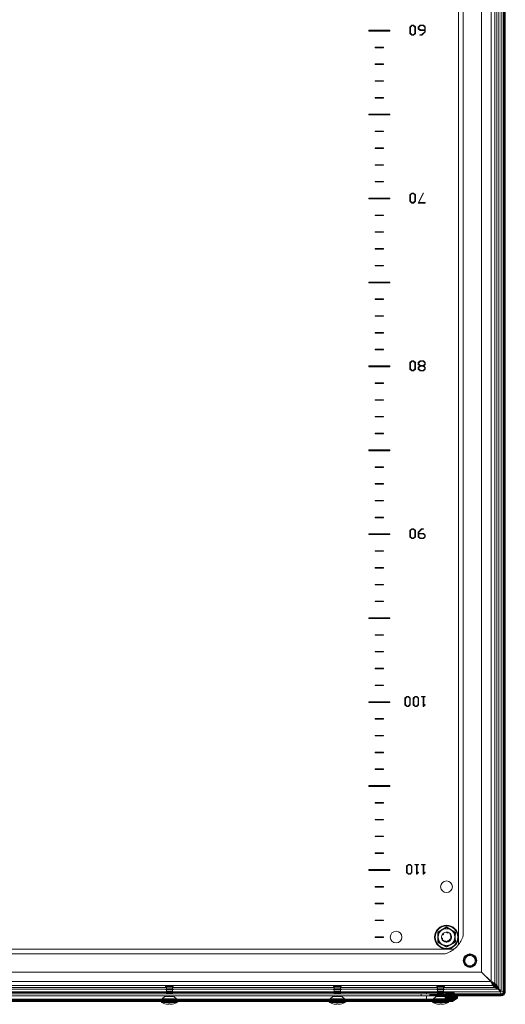
# Model space of a CAD drawing. Units: millimetres. Extents: x -3719 to 8310, y -2342 to 3251.
# Drawn here: x 3930 to 4220, y -92 to 495 of the extents above; entities that cross this region are included whole.
import ezdxf

# ---------------------------------------------------------------- set-up
doc = ezdxf.new("R2010")
doc.units = ezdxf.units.MM

msp = doc.modelspace()

# ---------------------------------------------------------------- hatches: boundary and pattern name
at = {"linetype": 'Continuous', "lineweight": 0}
h = msp.add_hatch(dxfattribs=at)
h.set_pattern_fill('ANSI31', color=4, scale=0.2, style=0)
edge = h.paths.add_edge_path(flags=0)
edge.add_arc((3621.99, 1110.84), 1.2, 90, 180, ccw=False)
edge.add_line((3621.99, 1112.04), (4217.19, 1112.04))
edge.add_arc((4217.19, 1110.84), 1.2, 0, 90, ccw=False)
edge.add_line((4218.39, 1110.84), (4218.39, -84.36))
edge.add_arc((4217.19, -84.36), 1.2, 270, 360, ccw=False)
edge.add_line((4217.19, -85.56), (4174.59, -85.56))
edge.add_line((4174.59, -85.56), (4174.59, -86.76))
edge.add_line((4174.59, -86.76), (4217.19, -86.76))
edge.add_arc((4217.19, -84.36), 2.4, 270, 360)
edge.add_line((4219.59, -84.36), (4219.59, 1110.84))
edge.add_arc((4217.19, 1110.84), 2.4, 0, 90)
edge.add_line((4217.19, 1113.24), (3621.99, 1113.24))
edge.add_arc((3621.99, 1110.84), 2.4, 90, 180)
edge.add_line((3619.59, 1110.84), (3619.59, -83.76))
edge.add_line((3619.59, -83.76), (3620.79, -83.76))
edge.add_line((3620.79, -83.76), (3620.79, 1110.84))
h = msp.add_hatch(dxfattribs=at)
h.set_pattern_fill('ANSI31', color=4, scale=0.2, style=0)
edge = h.paths.add_edge_path(flags=0)
edge.add_spline(control_points=[(4189.74, -86.76), (4189.58, -86.96), (4189.42, -87.16), (4189.25, -87.36), (4189.09, -87.56), (4188.92, -87.76), (4188.76, -87.96), (4188.54, -88.23), (4188.32, -88.5), (4188.09, -88.76)], knot_values=[0, 0, 0, 0, 0.000776, 0.000776, 0.000776, 0.001553, 0.001553, 0.001553, 0.002593, 0.002593, 0.002593, 0.002593], weights=[1, 1, 1, 1, 1, 1, 1, 1, 1, 1], degree=3, periodic=0)
edge.add_line((4188.09, -88.76), (3651.09, -88.76))
edge.add_spline(control_points=[(3651.09, -88.76), (3650.93, -88.56), (3650.77, -88.36), (3650.6, -88.17), (3650.44, -87.97), (3650.27, -87.77), (3650.11, -87.57), (3649.89, -87.3), (3649.67, -87.03), (3649.44, -86.76)], knot_values=[0, 0, 0, 0, 0.000776, 0.000776, 0.000776, 0.001553, 0.001553, 0.001553, 0.002593, 0.002593, 0.002593, 0.002593], weights=[1, 1, 1, 1, 1, 1, 1, 1, 1, 1], degree=3, periodic=0)
edge.add_line((3649.44, -86.76), (3648.09, -86.76))
edge.add_line((3648.09, -86.76), (3648.09, -88.16))
edge.add_spline(control_points=[(3648.09, -88.16), (3648.49, -88.43), (3648.89, -88.69), (3649.28, -88.95), (3649.58, -89.16), (3649.89, -89.36), (3650.19, -89.56), (3650.49, -89.76), (3650.79, -89.96), (3651.09, -90.16)], knot_values=[0, 0, 0, 0, 0.001425, 0.001425, 0.001425, 0.002515, 0.002515, 0.002515, 0.003606, 0.003606, 0.003606, 0.003606], weights=[1, 1, 1, 1, 1, 1, 1, 1, 1, 1], degree=3, periodic=0)
edge.add_line((3651.09, -90.16), (4188.09, -90.16))
edge.add_spline(control_points=[(4188.09, -90.16), (4188.49, -89.9), (4188.89, -89.64), (4189.28, -89.37), (4189.58, -89.17), (4189.89, -88.97), (4190.19, -88.77), (4190.49, -88.57), (4190.79, -88.37), (4191.09, -88.16)], knot_values=[0, 0, 0, 0, 0.001425, 0.001425, 0.001425, 0.002515, 0.002515, 0.002515, 0.003606, 0.003606, 0.003606, 0.003606], weights=[1, 1, 1, 1, 1, 1, 1, 1, 1, 1], degree=3, periodic=0)
edge.add_line((4191.09, -88.16), (4191.09, -86.76))
edge.add_line((4191.09, -86.76), (4189.74, -86.76))
h = msp.add_hatch(dxfattribs=at)
h.set_pattern_fill('ANSI31', color=4, scale=0.2, style=0)
edge = h.paths.add_edge_path(flags=0)
edge.add_arc((4186.74, -88.26), 4, 60, 120)
edge.add_arc((4185.74, -86.53), 2, 120, 180)
edge.add_line((4183.74, -86.53), (4183.74, -88.76))
edge.add_line((4183.74, -88.76), (4189.74, -88.76))
edge.add_line((4189.74, -88.76), (4189.74, -86.53))
edge.add_arc((4187.74, -86.53), 2, 0, 60)

# ---------------------------------------------------------------- linework, layer by layer
at = {"color": 7, "linetype": 'Continuous', "lineweight": 15}
for p, q in [((4215.69, 1108.95), (4215.69, -82.48)), ((4217.19, -83.98), (4217.19, 1110.45)), ((4218.39, 1110.84), (4218.39, -84.36)), ((4219.59, 1110.84), (4219.59, -84.36)), ((4211.11, 1104.68), (4211.11, -78.21)), ((4213.38, -79.31), (4213.38, 1105.78)), ((4214.63, -80.57), (4214.63, 1107.04)), ((4205.49, 1099.06), (4205.49, -72.59)), ((4191.79, 1082.56), (4191.79, -56.09)), ((4194.59, -49.98), (4194.59, 1076.45)), ((4150.84, 488.49), (4138.34, 488.49)), ((4138.34, 488.49), (4138.34, 487.99)), ((4138.34, 487.99), (4150.84, 487.99)), ((4150.84, 487.99), (4150.84, 488.49)), ((4163.89, 491.43), (4162.83, 490.39)), ((4162.83, 490.39), (4162.83, 486.57)), ((4163.18, 490.35), (4164.05, 491.22)), ((4163.18, 486.65), (4163.18, 490.35)), ((4165, 491.43), (4163.89, 491.43)), ((4164.05, 491.22), (4164.84, 491.22)), ((4164.84, 491.22), (4165.69, 490.37)), ((4166.04, 490.41), (4165, 491.43)), ((4165.69, 490.37), (4165.69, 486.63)), ((4166.04, 486.54), (4166.04, 490.41)), ((4168.85, 491.43), (4167.79, 490.39)), ((4167.79, 490.39), (4167.79, 489.39)), ((4167.79, 489.39), (4168.85, 488.34)), ((4168.14, 490.35), (4169.02, 491.22)), ((4168.14, 489.51), (4168.14, 490.35)), ((4169.02, 488.64), (4168.14, 489.51)), ((4170.92, 491.43), (4168.85, 491.43)), ((4168.85, 488.34), (4171.6, 488.34)), ((4169.02, 491.22), (4170.76, 491.22)), ((4171.6, 488.64), (4169.02, 488.64)), ((4171.6, 487.57), (4169.8, 485.79)), ((4169.96, 485.52), (4171.95, 487.48)), ((4170.76, 491.22), (4171.6, 490.37)), ((4171.95, 490.41), (4170.92, 491.43)), ((4171.6, 490.37), (4171.6, 488.64)), ((4171.6, 488.34), (4171.6, 487.57)), ((4171.95, 487.48), (4171.95, 490.41)), ((4162.83, 486.57), (4163.89, 485.52)), ((4164.05, 485.78), (4163.18, 486.65)), ((4163.89, 485.52), (4165, 485.52)), ((4164.84, 485.78), (4164.05, 485.78)), ((4165.69, 486.63), (4164.84, 485.78)), ((4165, 485.52), (4166.04, 486.54)), ((4168.81, 485.79), (4168.81, 485.52)), ((4169.8, 485.79), (4168.81, 485.79)), ((4168.81, 485.52), (4169.96, 485.52)), ((4142.09, 478.39), (4142.09, 478.09)), ((4147.09, 478.39), (4142.09, 478.39)), ((4142.09, 478.09), (4147.09, 478.09)), ((4147.09, 478.09), (4147.09, 478.39)), ((4142.09, 468.39), (4142.09, 468.09)), ((4147.09, 468.39), (4142.09, 468.39)), ((4142.09, 468.09), (4147.09, 468.09)), ((4147.09, 468.09), (4147.09, 468.39)), ((4142.09, 458.39), (4142.09, 458.09)), ((4147.09, 458.39), (4142.09, 458.39)), ((4142.09, 458.09), (4147.09, 458.09)), ((4147.09, 458.09), (4147.09, 458.39)), ((4142.09, 448.39), (4142.09, 448.09)), ((4147.09, 448.39), (4142.09, 448.39)), ((4142.09, 448.09), (4147.09, 448.09)), ((4147.09, 448.09), (4147.09, 448.39)), ((4150.84, 438.49), (4138.34, 438.49)), ((4138.34, 438.49), (4138.34, 437.99)), ((4138.34, 437.99), (4150.84, 437.99)), ((4150.84, 437.99), (4150.84, 438.49)), ((4142.09, 428.39), (4142.09, 428.09)), ((4147.09, 428.39), (4142.09, 428.39)), ((4147.09, 428.09), (4147.09, 428.39)), ((4142.09, 428.09), (4147.09, 428.09)), ((4142.09, 418.39), (4142.09, 418.09)), ((4147.09, 418.39), (4142.09, 418.39)), ((4142.09, 418.09), (4147.09, 418.09)), ((4147.09, 418.09), (4147.09, 418.39)), ((4142.09, 408.39), (4142.09, 408.09)), ((4147.09, 408.39), (4142.09, 408.39)), ((4142.09, 408.09), (4147.09, 408.09)), ((4147.09, 408.09), (4147.09, 408.39)), ((4142.09, 398.39), (4142.09, 398.09)), ((4147.09, 398.39), (4142.09, 398.39)), ((4142.09, 398.09), (4147.09, 398.09)), ((4147.09, 398.09), (4147.09, 398.39)), ((4150.84, 388.49), (4138.34, 388.49)), ((4138.34, 388.49), (4138.34, 387.99)), ((4138.34, 387.99), (4150.84, 387.99)), ((4150.84, 387.99), (4150.84, 388.49)), ((4163.89, 391.46), (4162.83, 390.42)), ((4162.83, 390.42), (4162.83, 386.6)), ((4163.18, 390.38), (4164.05, 391.25)), ((4163.18, 386.68), (4163.18, 390.38)), ((4165, 391.46), (4163.89, 391.46)), ((4164.05, 391.25), (4164.84, 391.25)), ((4164.84, 391.25), (4165.69, 390.4)), ((4166.04, 390.44), (4165, 391.46)), ((4165.69, 390.4), (4165.69, 386.66)), ((4166.04, 386.57), (4166.04, 390.44)), ((4170.73, 391.46), (4167.75, 385.55)), ((4168.18, 385.82), (4170.99, 391.36)), ((4170.99, 391.36), (4170.73, 391.46)), ((4162.83, 386.6), (4163.89, 385.55)), ((4164.05, 385.81), (4163.18, 386.68)), ((4163.89, 385.55), (4165, 385.55)), ((4164.84, 385.81), (4164.05, 385.81)), ((4165.69, 386.66), (4164.84, 385.81)), ((4165, 385.55), (4166.04, 386.57)), ((4167.75, 385.55), (4171.89, 385.55)), ((4171.89, 385.82), (4168.18, 385.82)), ((4171.89, 385.55), (4171.89, 385.82)), ((4142.09, 378.39), (4142.09, 378.09)), ((4147.09, 378.39), (4142.09, 378.39)), ((4142.09, 378.09), (4147.09, 378.09)), ((4147.09, 378.09), (4147.09, 378.39)), ((4147.09, 368.39), (4142.09, 368.39)), ((4142.09, 368.39), (4142.09, 368.09)), ((4142.09, 368.09), (4147.09, 368.09)), ((4147.09, 368.09), (4147.09, 368.39)), ((4142.09, 358.39), (4142.09, 358.09)), ((4147.09, 358.39), (4142.09, 358.39)), ((4142.09, 358.09), (4147.09, 358.09)), ((4147.09, 358.09), (4147.09, 358.39)), ((4142.09, 348.39), (4142.09, 348.09)), ((4147.09, 348.39), (4142.09, 348.39)), ((4142.09, 348.09), (4147.09, 348.09)), ((4147.09, 348.09), (4147.09, 348.39)), ((4138.34, 338.49), (4138.34, 337.99)), ((4150.84, 338.49), (4138.34, 338.49)), ((4138.34, 337.99), (4150.84, 337.99)), ((4150.84, 337.99), (4150.84, 338.49)), ((4147.09, 328.39), (4142.09, 328.39)), ((4142.09, 328.39), (4142.09, 328.09)), ((4142.09, 328.09), (4147.09, 328.09)), ((4147.09, 328.09), (4147.09, 328.39)), ((4142.09, 318.39), (4142.09, 318.09)), ((4147.09, 318.39), (4142.09, 318.39)), ((4142.09, 318.09), (4147.09, 318.09)), ((4147.09, 318.09), (4147.09, 318.39)), ((4142.09, 308.39), (4142.09, 308.09)), ((4147.09, 308.39), (4142.09, 308.39)), ((4142.09, 308.09), (4147.09, 308.09)), ((4147.09, 308.09), (4147.09, 308.39)), ((4142.09, 298.39), (4142.09, 298.09)), ((4147.09, 298.39), (4142.09, 298.39)), ((4142.09, 298.09), (4147.09, 298.09)), ((4147.09, 298.09), (4147.09, 298.39)), ((4138.34, 288.49), (4138.34, 287.99)), ((4150.84, 288.49), (4138.34, 288.49)), ((4138.34, 287.99), (4150.84, 287.99)), ((4150.84, 287.99), (4150.84, 288.49)), ((4163.89, 291.49), (4162.83, 290.45)), ((4162.83, 290.45), (4162.83, 286.62)), ((4163.18, 290.41), (4164.05, 291.28)), ((4163.18, 286.71), (4163.18, 290.41)), ((4165, 291.49), (4163.89, 291.49)), ((4164.05, 291.28), (4164.84, 291.28)), ((4164.84, 291.28), (4165.69, 290.43)), ((4166.04, 290.47), (4165, 291.49)), ((4165.69, 290.43), (4165.69, 286.69)), ((4166.04, 286.6), (4166.04, 290.47)), ((4168.85, 291.49), (4167.79, 290.45)), ((4167.79, 290.45), (4167.79, 289.44)), ((4167.79, 289.44), (4168.72, 288.53)), ((4168.72, 288.53), (4167.79, 287.63)), ((4167.79, 287.63), (4167.79, 286.62)), ((4168.14, 290.41), (4169.02, 291.28)), ((4168.14, 289.56), (4168.14, 290.41)), ((4169.02, 288.7), (4168.14, 289.56)), ((4168.14, 287.55), (4169.02, 288.42)), ((4168.14, 286.71), (4168.14, 287.55)), ((4170.92, 291.49), (4168.85, 291.49)), ((4169.02, 291.28), (4170.76, 291.28)), ((4170.76, 288.7), (4169.02, 288.7)), ((4169.02, 288.42), (4170.76, 288.42)), ((4170.76, 291.28), (4171.6, 290.43)), ((4171.6, 289.54), (4170.76, 288.7)), ((4170.76, 288.42), (4171.6, 287.57)), ((4171.95, 290.47), (4170.92, 291.49)), ((4171.03, 288.53), (4171.95, 289.42)), ((4171.95, 287.65), (4171.03, 288.53)), ((4171.6, 290.43), (4171.6, 289.54)), ((4171.6, 287.57), (4171.6, 286.69)), ((4171.95, 289.42), (4171.95, 290.47)), ((4171.95, 286.6), (4171.95, 287.65)), ((4162.83, 286.62), (4163.89, 285.58)), ((4164.05, 285.84), (4163.18, 286.71)), ((4163.89, 285.58), (4165, 285.58)), ((4164.84, 285.84), (4164.05, 285.84)), ((4165.69, 286.69), (4164.84, 285.84)), ((4165, 285.58), (4166.04, 286.6)), ((4167.79, 286.62), (4168.85, 285.58)), ((4169.02, 285.84), (4168.14, 286.71)), ((4168.85, 285.58), (4170.92, 285.58)), ((4170.76, 285.84), (4169.02, 285.84)), ((4171.6, 286.69), (4170.76, 285.84)), ((4170.92, 285.58), (4171.95, 286.6)), ((4147.09, 278.39), (4142.09, 278.39)), ((4142.09, 278.39), (4142.09, 278.09)), ((4142.09, 278.09), (4147.09, 278.09)), ((4147.09, 278.09), (4147.09, 278.39)), ((4147.09, 268.39), (4142.09, 268.39)), ((4142.09, 268.39), (4142.09, 268.09)), ((4142.09, 268.09), (4147.09, 268.09)), ((4147.09, 268.09), (4147.09, 268.39)), ((4142.09, 258.39), (4142.09, 258.09)), ((4147.09, 258.39), (4142.09, 258.39)), ((4142.09, 258.09), (4147.09, 258.09)), ((4147.09, 258.09), (4147.09, 258.39)), ((4142.09, 248.39), (4142.09, 248.09)), ((4147.09, 248.39), (4142.09, 248.39)), ((4142.09, 248.09), (4147.09, 248.09)), ((4147.09, 248.09), (4147.09, 248.39)), ((4138.34, 238.49), (4138.34, 237.99)), ((4150.84, 238.49), (4138.34, 238.49)), ((4138.34, 237.99), (4150.84, 237.99)), ((4150.84, 237.99), (4150.84, 238.49)), ((4147.09, 228.39), (4142.09, 228.39)), ((4142.09, 228.39), (4142.09, 228.09)), ((4142.09, 228.09), (4147.09, 228.09)), ((4147.09, 228.09), (4147.09, 228.39)), ((4147.09, 218.39), (4142.09, 218.39)), ((4142.09, 218.39), (4142.09, 218.09)), ((4142.09, 218.09), (4147.09, 218.09)), ((4147.09, 218.09), (4147.09, 218.39)), ((4142.09, 208.39), (4142.09, 208.09)), ((4147.09, 208.39), (4142.09, 208.39)), ((4142.09, 208.09), (4147.09, 208.09)), ((4147.09, 208.09), (4147.09, 208.39)), ((4142.09, 198.39), (4142.09, 198.09)), ((4147.09, 198.39), (4142.09, 198.39)), ((4142.09, 198.09), (4147.09, 198.09)), ((4147.09, 198.09), (4147.09, 198.39)), ((4138.34, 188.49), (4138.34, 187.99)), ((4150.84, 188.49), (4138.34, 188.49)), ((4138.34, 187.99), (4150.84, 187.99)), ((4150.84, 187.99), (4150.84, 188.49)), ((4163.89, 191.52), (4162.83, 190.48)), ((4162.83, 190.48), (4162.83, 186.65)), ((4163.18, 190.44), (4164.05, 191.3)), ((4163.18, 186.74), (4163.18, 190.44)), ((4165, 191.52), (4163.89, 191.52)), ((4164.05, 191.3), (4164.84, 191.3)), ((4164.84, 191.3), (4165.69, 190.46)), ((4166.04, 190.5), (4165, 191.52)), ((4165.69, 190.46), (4165.69, 186.71)), ((4166.04, 186.63), (4166.04, 190.5)), ((4169.8, 191.52), (4167.79, 189.54)), ((4167.79, 189.54), (4167.79, 186.65)), ((4168.14, 189.45), (4169.96, 191.25)), ((4168.14, 188.7), (4168.14, 189.45)), ((4170.92, 188.7), (4168.14, 188.7)), ((4168.14, 188.45), (4170.76, 188.45)), ((4168.14, 186.74), (4168.14, 188.45)), ((4170.94, 191.52), (4169.8, 191.52)), ((4169.96, 191.25), (4170.94, 191.25)), ((4170.76, 188.45), (4171.6, 187.6)), ((4171.95, 187.68), (4170.92, 188.7)), ((4170.94, 191.25), (4170.94, 191.52)), ((4162.83, 186.65), (4163.89, 185.6)), ((4164.05, 185.87), (4163.18, 186.74)), ((4163.89, 185.6), (4165, 185.6)), ((4164.84, 185.87), (4164.05, 185.87)), ((4165.69, 186.71), (4164.84, 185.87)), ((4165, 185.6), (4166.04, 186.63)), ((4167.79, 186.65), (4168.85, 185.6)), ((4169.02, 185.87), (4168.14, 186.74)), ((4168.85, 185.6), (4170.92, 185.6)), ((4170.76, 185.87), (4169.02, 185.87)), ((4171.6, 186.71), (4170.76, 185.87)), ((4170.92, 185.6), (4171.95, 186.63)), ((4171.6, 187.6), (4171.6, 186.71)), ((4171.95, 186.63), (4171.95, 187.68)), ((4147.09, 178.39), (4142.09, 178.39)), ((4142.09, 178.39), (4142.09, 178.09)), ((4142.09, 178.09), (4147.09, 178.09)), ((4147.09, 178.09), (4147.09, 178.39)), ((4147.09, 168.39), (4142.09, 168.39)), ((4142.09, 168.39), (4142.09, 168.09)), ((4142.09, 168.09), (4147.09, 168.09)), ((4147.09, 168.09), (4147.09, 168.39)), ((4142.09, 158.39), (4142.09, 158.09)), ((4147.09, 158.39), (4142.09, 158.39)), ((4147.09, 158.09), (4147.09, 158.39)), ((4142.09, 158.09), (4147.09, 158.09)), ((4142.09, 148.39), (4142.09, 148.09)), ((4147.09, 148.39), (4142.09, 148.39)), ((4142.09, 148.09), (4147.09, 148.09)), ((4147.09, 148.09), (4147.09, 148.39)), ((4138.34, 138.49), (4138.34, 137.99)), ((4150.84, 138.49), (4138.34, 138.49)), ((4138.34, 137.99), (4150.84, 137.99)), ((4150.84, 137.99), (4150.84, 138.49)), ((4142.09, 128.39), (4142.09, 128.09)), ((4147.09, 128.39), (4142.09, 128.39)), ((4142.09, 128.09), (4147.09, 128.09)), ((4147.09, 128.09), (4147.09, 128.39)), ((4142.09, 118.39), (4142.09, 118.09)), ((4147.09, 118.39), (4142.09, 118.39)), ((4142.09, 118.09), (4147.09, 118.09)), ((4147.09, 118.09), (4147.09, 118.39)), ((4142.09, 108.39), (4142.09, 108.09)), ((4147.09, 108.39), (4142.09, 108.39)), ((4142.09, 108.09), (4147.09, 108.09)), ((4147.09, 108.09), (4147.09, 108.39)), ((4142.09, 98.39), (4142.09, 98.09)), ((4147.09, 98.39), (4142.09, 98.39)), ((4142.09, 98.09), (4147.09, 98.09)), ((4147.09, 98.09), (4147.09, 98.39)), ((4150.84, 88.49), (4138.34, 88.49)), ((4138.34, 88.49), (4138.34, 87.99)), ((4138.34, 87.99), (4150.84, 87.99)), ((4150.84, 87.99), (4150.84, 88.49)), ((4160.89, 91.55), (4159.83, 90.51)), ((4159.83, 90.51), (4159.83, 86.68)), ((4160.19, 90.46), (4161.05, 91.33)), ((4160.19, 86.77), (4160.19, 90.46)), ((4162.01, 91.55), (4160.89, 91.55)), ((4161.05, 91.33), (4161.85, 91.33)), ((4161.85, 91.33), (4162.69, 90.49)), ((4163.04, 90.53), (4162.01, 91.55)), ((4162.69, 90.49), (4162.69, 86.74)), ((4163.04, 86.66), (4163.04, 90.53)), ((4165.84, 91.55), (4164.78, 90.51)), ((4164.78, 90.51), (4164.78, 86.68)), ((4165.13, 90.46), (4166, 91.33)), ((4165.13, 86.77), (4165.13, 90.46)), ((4166.95, 91.55), (4165.84, 91.55)), ((4166, 91.33), (4166.79, 91.33)), ((4166.79, 91.33), (4167.63, 90.49)), ((4167.99, 90.53), (4166.95, 91.55)), ((4167.63, 90.49), (4167.63, 86.74)), ((4167.99, 86.66), (4167.99, 90.53)), ((4169.76, 91.55), (4169.76, 91.28)), ((4171.89, 91.55), (4169.76, 91.55)), ((4169.76, 91.28), (4170.65, 91.28)), ((4170.65, 91.28), (4170.65, 85.63)), ((4171, 85.99), (4171, 91.28)), ((4171, 91.28), (4171.89, 91.28)), ((4171.89, 91.28), (4171.89, 91.55)), ((4159.83, 86.68), (4160.9, 85.63)), ((4161.06, 85.89), (4160.19, 86.77)), ((4160.9, 85.63), (4162.01, 85.63)), ((4161.85, 85.89), (4161.06, 85.89)), ((4162.69, 86.74), (4161.85, 85.89)), ((4162.01, 85.63), (4163.04, 86.66)), ((4164.78, 86.68), (4165.84, 85.63)), ((4166, 85.89), (4165.13, 86.77)), ((4165.84, 85.63), (4166.95, 85.63)), ((4166.79, 85.89), (4166, 85.89)), ((4167.63, 86.74), (4166.79, 85.89)), ((4166.95, 85.63), (4167.99, 86.66)), ((4170.65, 85.63), (4170.92, 85.63)), ((4170.92, 85.63), (4171.94, 86.66)), ((4171.74, 86.83), (4171, 85.99)), ((4171.94, 86.66), (4171.74, 86.83)), ((4142.09, 78.39), (4142.09, 78.09)), ((4147.09, 78.39), (4142.09, 78.39)), ((4142.09, 78.09), (4147.09, 78.09)), ((4147.09, 78.09), (4147.09, 78.39)), ((4147.09, 68.39), (4142.09, 68.39)), ((4142.09, 68.39), (4142.09, 68.09)), ((4142.09, 68.09), (4147.09, 68.09)), ((4147.09, 68.09), (4147.09, 68.39)), ((4142.09, 58.39), (4142.09, 58.09)), ((4147.09, 58.39), (4142.09, 58.39)), ((4142.09, 58.09), (4147.09, 58.09)), ((4147.09, 58.09), (4147.09, 58.39)), ((4142.09, 48.39), (4142.09, 48.09)), ((4147.09, 48.39), (4142.09, 48.39)), ((4142.09, 48.09), (4147.09, 48.09)), ((4147.09, 48.09), (4147.09, 48.39)), ((4150.84, 38.49), (4138.34, 38.49)), ((4138.34, 38.49), (4138.34, 37.99)), ((4138.34, 37.99), (4150.84, 37.99)), ((4150.84, 37.99), (4150.84, 38.49)), ((4147.09, 28.39), (4142.09, 28.39)), ((4142.09, 28.39), (4142.09, 28.09)), ((4142.09, 28.09), (4147.09, 28.09)), ((4147.09, 28.09), (4147.09, 28.39)), ((4142.09, 18.39), (4142.09, 18.09)), ((4147.09, 18.39), (4142.09, 18.39)), ((4142.09, 18.09), (4147.09, 18.09)), ((4147.09, 18.09), (4147.09, 18.39)), ((4142.09, 8.39), (4142.09, 8.09)), ((4147.09, 8.39), (4142.09, 8.39)), ((4142.09, 8.09), (4147.09, 8.09)), ((4147.09, 8.09), (4147.09, 8.39)), ((4142.09, -1.61), (4142.09, -1.91)), ((4147.09, -1.61), (4142.09, -1.61)), ((4142.09, -1.91), (4147.09, -1.91)), ((4147.09, -1.91), (4147.09, -1.61)), ((4138.34, -11.51), (4138.34, -12.01)), ((4150.84, -11.51), (4138.34, -11.51)), ((4150.84, -12.01), (4150.84, -11.51)), ((4161.87, -8.42), (4160.81, -9.47)), ((4160.81, -9.47), (4160.81, -13.29)), ((4161.16, -9.51), (4162.03, -8.64)), ((4161.16, -13.2), (4161.16, -9.51)), ((4162.98, -8.42), (4161.87, -8.42)), ((4162.03, -8.64), (4162.82, -8.64)), ((4162.82, -8.64), (4163.66, -9.48)), ((4164.02, -9.44), (4162.98, -8.42)), ((4163.66, -9.48), (4163.66, -13.23)), ((4164.02, -13.31), (4164.02, -9.44)), ((4167.92, -8.42), (4165.79, -8.42)), ((4165.79, -8.42), (4165.79, -8.7)), ((4165.79, -8.7), (4166.68, -8.7)), ((4166.68, -8.7), (4166.68, -14.34)), ((4167.03, -8.7), (4167.92, -8.7)), ((4167.03, -13.98), (4167.03, -8.7)), ((4167.92, -8.7), (4167.92, -8.42)), ((4171.89, -8.42), (4169.76, -8.42)), ((4169.76, -8.42), (4169.76, -8.7)), ((4169.76, -8.7), (4170.65, -8.7)), ((4170.65, -8.7), (4170.65, -14.34)), ((4171, -8.7), (4171.89, -8.7)), ((4171, -13.98), (4171, -8.7)), ((4171.89, -8.7), (4171.89, -8.42)), ((4138.34, -12.01), (4150.84, -12.01)), ((4160.81, -13.29), (4161.87, -14.34)), ((4162.03, -14.08), (4161.16, -13.2)), ((4161.87, -14.34), (4162.98, -14.34)), ((4162.82, -14.08), (4162.03, -14.08)), ((4163.66, -13.23), (4162.82, -14.08)), ((4162.98, -14.34), (4164.02, -13.31)), ((4166.68, -14.34), (4166.95, -14.34)), ((4166.95, -14.34), (4167.97, -13.31)), ((4167.77, -13.14), (4167.03, -13.98)), ((4167.97, -13.31), (4167.77, -13.14)), ((4170.65, -14.34), (4170.92, -14.34)), ((4170.92, -14.34), (4171.94, -13.31)), ((4171.74, -13.14), (4171, -13.98)), ((4171.94, -13.31), (4171.74, -13.14)), ((4147.09, -21.61), (4142.09, -21.61)), ((4142.09, -21.61), (4142.09, -21.91)), ((4142.09, -21.91), (4147.09, -21.91)), ((4147.09, -21.91), (4147.09, -21.61)), ((4147.09, -31.61), (4142.09, -31.61)), ((4142.09, -31.61), (4142.09, -31.91)), ((4142.09, -31.91), (4147.09, -31.91)), ((4147.09, -31.91), (4147.09, -31.61)), ((4142.09, -41.61), (4142.09, -41.91)), ((4147.09, -41.61), (4142.09, -41.61)), ((4142.09, -41.91), (4147.09, -41.91)), ((4147.09, -41.91), (4147.09, -41.61)), ((4142.09, -51.61), (4142.09, -51.91)), ((4147.09, -51.61), (4142.09, -51.61)), ((4142.09, -51.91), (4147.09, -51.91)), ((4147.09, -51.91), (4147.09, -51.61)), ((4179.36, -51.76), (4179.34, -48.73)), ((4179.34, -54.8), (4179.36, -51.76)), ((4179.59, -48.88), (4179.59, -51.76)), ((4179.59, -51.76), (4179.59, -54.65)), ((4181.7, -52.27), (4181.6, -51.56)), ((4181.65, -52.36), (4181.66, -52.38)), ((4182.08, -52.45), (4182.15, -52.49)), ((4182.58, -49.54), (4182.6, -49.53)), ((4182.66, -49.47), (4182.67, -49.47)), ((4185.5, -48.9), (4185.52, -48.91)), ((4186.72, -49.64), (4186.56, -49.79)), ((4186.56, -49.79), (4186.99, -50.51)), ((4187.21, -50.29), (4186.72, -49.64)), ((4186.99, -50.51), (4186.99, -50.51)), ((4187.15, -50.19), (4187.02, -50.04)), ((4187.55, -51.22), (4187.54, -51.19)), ((4189.59, -48.88), (4189.59, -51.76)), ((4189.59, -51.76), (4189.59, -54.65)), ((4189.85, -48.73), (4189.83, -51.76)), ((4189.83, -51.76), (4189.85, -54.8)), ((4183.62, -54.6), (4183.65, -54.61)), ((4185.14, -54.66), (4184.71, -54.76)), ((4185.78, -53.89), (4185.7, -53.91)), ((4185.8, -53.89), (4185.78, -53.89)), ((4186.55, -54.03), (4186.57, -54.02)), ((4187.3, -52.98), (4187.24, -53.18)), ((4188.92, -58.96), (3650.27, -58.96)), ((3656.38, -61.76), (4182.81, -61.76)), ((4198.23, -61.78), (4198.59, -61.76)), ((4205.42, -72.66), (3633.77, -72.66)), ((4205.42, -72.66), (4211.04, -78.28)), ((4211.11, -78.21), (4205.49, -72.59)), ((3627.05, -80.55), (4212.14, -80.55)), ((4211.04, -78.28), (3628.15, -78.28)), ((4017.37, -81.21), (4017.28, -81.36)), ((4017.28, -81.36), (4017.8, -81.66)), ((4021.91, -81.36), (4017.28, -81.36)), ((4017.44, -81.17), (4017.37, -81.21)), ((4021.82, -81.21), (4017.37, -81.21)), ((4021.75, -81.17), (4017.44, -81.17)), ((4017.8, -81.66), (4017.8, -82.56)), ((4021.38, -81.66), (4017.8, -81.66)), ((4021.38, -81.66), (4021.91, -81.36)), ((4021.38, -82.56), (4021.38, -81.66)), ((4021.82, -81.21), (4021.75, -81.17)), ((4021.91, -81.36), (4021.82, -81.21)), ((4117.37, -81.21), (4117.28, -81.36)), ((4117.28, -81.36), (4117.8, -81.66)), ((4121.91, -81.36), (4117.28, -81.36)), ((4117.44, -81.17), (4117.37, -81.21)), ((4121.82, -81.21), (4117.37, -81.21)), ((4121.75, -81.17), (4117.44, -81.17)), ((4117.8, -81.66), (4117.8, -82.56)), ((4121.38, -81.66), (4117.8, -81.66)), ((4121.38, -81.66), (4121.91, -81.36)), ((4121.38, -82.56), (4121.38, -81.66)), ((4121.82, -81.21), (4121.75, -81.17)), ((4121.91, -81.36), (4121.82, -81.21)), ((4178.87, -81.21), (4178.78, -81.36)), ((4178.78, -81.36), (4179.3, -81.66)), ((4183.41, -81.36), (4178.78, -81.36)), ((4178.94, -81.17), (4178.87, -81.21)), ((4183.32, -81.21), (4178.87, -81.21)), ((4183.25, -81.17), (4178.94, -81.17)), ((4179.3, -81.66), (4179.3, -82.56)), ((4182.88, -81.66), (4179.3, -81.66)), ((4182.88, -81.66), (4183.41, -81.36)), ((4182.88, -82.56), (4182.88, -81.66)), ((4183.32, -81.21), (4183.25, -81.17)), ((4183.41, -81.36), (4183.32, -81.21)), ((4211.09, -78.26), (4211.02, -78.26)), ((4211.09, -78.19), (4211.09, -78.26)), ((4212.14, -79.7), (4212.14, -80.55)), ((4212.14, -79.7), (4213.4, -80.95)), ((4212.14, -80.55), (4213.4, -81.8)), ((4213.38, -79.31), (4212.53, -79.31)), ((4213.79, -80.57), (4212.53, -79.31)), ((4214.63, -80.57), (4213.38, -79.31)), ((4213.4, -81.8), (4213.4, -80.95)), ((4213.79, -80.57), (4214.63, -80.57)), ((3669.59, -85.56), (4169.59, -85.56)), ((4169.59, -86.76), (3669.59, -86.76)), ((4017.62, -84.26), (3921.57, -84.26)), ((4016.84, -87.16), (4015.38, -88.5)), ((4016.84, -87.16), (4022.34, -87.16)), ((4017.8, -82.56), (4017.19, -82.91)), ((4017.19, -82.91), (4017.8, -83.26)), ((4021.99, -82.91), (4017.19, -82.91)), ((4017.8, -84.16), (4017.19, -84.51)), ((4017.19, -84.51), (4017.8, -84.86)), ((4021.99, -84.51), (4017.19, -84.51)), ((4021.38, -82.56), (4017.8, -82.56)), ((4017.8, -83.26), (4017.8, -84.16)), ((4021.38, -83.26), (4017.8, -83.26)), ((4021.38, -84.16), (4017.8, -84.16)), ((4017.8, -84.86), (4017.8, -85.56)), ((4021.38, -84.86), (4017.8, -84.86)), ((4017.8, -86.76), (4017.8, -87.16)), ((4021.99, -82.91), (4021.38, -82.56)), ((4021.38, -83.26), (4021.99, -82.91)), ((4021.38, -84.16), (4021.38, -83.26)), ((4021.99, -84.51), (4021.38, -84.16)), ((4021.38, -84.86), (4021.99, -84.51)), ((4021.38, -85.56), (4021.38, -84.86)), ((4021.38, -87.16), (4021.38, -86.76)), ((4117.62, -84.26), (4021.57, -84.26)), ((4023.81, -88.5), (4022.34, -87.16)), ((4116.84, -87.16), (4115.38, -88.5)), ((4116.84, -87.16), (4122.34, -87.16)), ((4117.8, -82.56), (4117.19, -82.91)), ((4117.19, -82.91), (4117.8, -83.26)), ((4121.99, -82.91), (4117.19, -82.91)), ((4117.8, -84.16), (4117.19, -84.51)), ((4117.19, -84.51), (4117.8, -84.86)), ((4121.99, -84.51), (4117.19, -84.51)), ((4121.38, -82.56), (4117.8, -82.56)), ((4117.8, -83.26), (4117.8, -84.16)), ((4121.38, -83.26), (4117.8, -83.26)), ((4121.38, -84.16), (4117.8, -84.16)), ((4117.8, -84.86), (4117.8, -85.56)), ((4121.38, -84.86), (4117.8, -84.86)), ((4117.8, -86.76), (4117.8, -87.16)), ((4121.99, -82.91), (4121.38, -82.56)), ((4121.38, -83.26), (4121.99, -82.91)), ((4121.38, -84.16), (4121.38, -83.26)), ((4121.99, -84.51), (4121.38, -84.16)), ((4121.38, -84.86), (4121.99, -84.51)), ((4121.38, -85.56), (4121.38, -84.86)), ((4121.38, -87.16), (4121.38, -86.76)), ((4172.74, -84.26), (4121.57, -84.26)), ((4123.81, -88.5), (4122.34, -87.16)), ((4169.59, -85.56), (4169.59, -86.76)), ((4169.59, -85.56), (4174.59, -85.56)), ((4174.59, -86.76), (4169.59, -86.76)), ((4179.12, -84.26), (4172.74, -84.26)), ((4174.59, -85.56), (4174.59, -86.76)), ((4217.19, -85.56), (4174.59, -85.56)), ((4217.19, -86.76), (4174.59, -86.76)), ((4178.34, -87.16), (4176.88, -88.5)), ((4178.34, -87.16), (4183.74, -87.16)), ((4179.3, -82.56), (4178.69, -82.91)), ((4178.69, -82.91), (4179.3, -83.26)), ((4183.49, -82.91), (4178.69, -82.91)), ((4179.3, -84.16), (4178.69, -84.51)), ((4178.69, -84.51), (4179.3, -84.86)), ((4183.49, -84.51), (4178.69, -84.51)), ((4182.88, -82.56), (4179.3, -82.56)), ((4179.3, -83.26), (4179.3, -84.16)), ((4182.88, -83.26), (4179.3, -83.26)), ((4182.88, -84.16), (4179.3, -84.16)), ((4179.3, -84.86), (4179.3, -85.56)), ((4182.88, -84.86), (4179.3, -84.86)), ((4179.3, -86.76), (4179.3, -87.16)), ((4183.49, -82.91), (4182.88, -82.56)), ((4182.88, -83.26), (4183.49, -82.91)), ((4182.88, -84.16), (4182.88, -83.26)), ((4183.49, -84.51), (4182.88, -84.16)), ((4182.88, -84.86), (4183.49, -84.51)), ((4182.88, -85.56), (4182.88, -84.86)), ((4182.88, -87.16), (4182.88, -86.76)), ((4186.74, -84.26), (4183.07, -84.26)), ((4183.74, -88.76), (4183.74, -86.53)), ((4189.74, -86.53), (4189.74, -88.76)), ((4191.09, -86.76), (4189.74, -86.76)), ((4191.09, -86.76), (4191.09, -88.16)), ((4215.31, -82.86), (4216.81, -84.36)), ((4217.19, -83.98), (4215.69, -82.48)), ((4188.09, -88.76), (3651.09, -88.76)), ((3651.09, -90.16), (4188.09, -90.16)), ((4016.94, -91.48), (4017.8, -91.69)), ((4017.8, -91.69), (4018.71, -91.79)), ((4018.71, -91.79), (4019.25, -91.69)), ((4019.25, -91.69), (4019.11, -91.48)), ((4019.28, -91.48), (4019.25, -91.69)), ((4019.91, -91.48), (4019.94, -91.69)), ((4020.08, -91.48), (4019.94, -91.69)), ((4019.94, -91.69), (4020.48, -91.79)), ((4020.48, -91.79), (4021.39, -91.69)), ((4021.39, -91.69), (4022.25, -91.48)), ((4116.94, -91.48), (4117.8, -91.69)), ((4117.8, -91.69), (4118.71, -91.79)), ((4118.71, -91.79), (4119.25, -91.69)), ((4119.25, -91.69), (4119.11, -91.48)), ((4119.28, -91.48), (4119.25, -91.69)), ((4119.91, -91.48), (4119.94, -91.69)), ((4120.08, -91.48), (4119.94, -91.69)), ((4119.94, -91.69), (4120.48, -91.79)), ((4120.48, -91.79), (4121.39, -91.69)), ((4121.39, -91.69), (4122.25, -91.48)), ((4178.44, -91.48), (4179.3, -91.69)), ((4179.3, -91.69), (4180.21, -91.79)), ((4180.21, -91.79), (4180.75, -91.69)), ((4180.75, -91.69), (4180.61, -91.48)), ((4180.78, -91.48), (4180.75, -91.69)), ((4181.41, -91.48), (4181.44, -91.69)), ((4181.58, -91.48), (4181.44, -91.69)), ((4181.44, -91.69), (4181.98, -91.79)), ((4181.98, -91.79), (4182.89, -91.69)), ((4182.89, -91.69), (4183.75, -91.48)), ((4183.74, -88.76), (4189.74, -88.76))]:
    msp.add_line(p, q, dxfattribs=at)
at = {"color": 8, "linetype": 'Continuous', "lineweight": 15}
for p, q in [((3921.38, -81.8), (4017.8, -81.8)), ((4021.38, -81.8), (4117.8, -81.8)), ((4121.38, -81.8), (4179.3, -81.8)), ((4182.88, -81.8), (4213.4, -81.8)), ((4017.69, -84.8), (3921.5, -84.8)), ((3921.91, -82.86), (4017.28, -82.86)), ((4117.69, -84.8), (4021.5, -84.8)), ((4021.91, -82.86), (4117.28, -82.86)), ((4172.74, -84.8), (4121.5, -84.8)), ((4121.91, -82.86), (4178.78, -82.86)), ((4172.74, -84.8), (4172.74, -84.26)), ((4179.19, -84.8), (4172.74, -84.8)), ((4172.74, -84.8), (4172.74, -85.56)), ((4172.74, -88.76), (4172.74, -86.76)), ((4184.74, -84.8), (4183, -84.8)), ((4183.24, -84.36), (4185.86, -84.36)), ((4183.41, -82.86), (4215.31, -82.86)), ((4187.63, -84.36), (4216.81, -84.36)), ((4014.97, -90.67), (4024.22, -90.67)), ((4015.38, -88.5), (4023.81, -88.5)), ((4114.97, -90.67), (4124.22, -90.67)), ((4115.38, -88.5), (4123.81, -88.5)), ((4176.47, -90.67), (4185.72, -90.67)), ((4176.88, -88.5), (4183.74, -88.5))]:
    msp.add_line(p, q, dxfattribs=at)
at = {"color": 7, "linetype": 'Continuous', "lineweight": 15, "flags": 128}
for points in [[(4179.34, -48.73), (4181.97, -47.23), (4184.59, -45.7)], [(4182.09, -47.43), (4184.05, -46.3), (4184.59, -45.99)], [(4184.59, -45.7), (4187.21, -47.23), (4189.85, -48.73)], [(4184.59, -45.99), (4185.8, -46.69), (4187.09, -47.43)], [(4179.59, -48.88), (4180.8, -48.18), (4182.09, -47.43)], [(4182.14, -53.48), (4181.78, -52.79), (4181.66, -52.37)], [(4182.02, -50.22), (4182.3, -49.84), (4182.58, -49.54)], [(4184.64, -48.76), (4185.12, -48.81), (4185.49, -48.9)], [(4185.62, -48.94), (4185.61, -48.94), (4185.59, -48.93)], [(4187.16, -51.18), (4187.11, -52.06), (4186.83, -52.77)], [(4186.9, -49.85), (4187.41, -50.74), (4187.59, -51.68)], [(4187.09, -47.43), (4189.05, -48.57), (4189.59, -48.88)], [(4187.19, -53.27), (4187.54, -52.33), (4187.55, -51.22)], [(4184.59, -57.83), (4181.98, -56.3), (4179.34, -54.8)], [(4182.09, -56.09), (4180.14, -54.96), (4179.59, -54.65)], [(4182.14, -53.19), (4182.12, -53.21), (4182.01, -53.29)], [(4182.01, -53.29), (4182.66, -54.06), (4183.62, -54.6)], [(4184.59, -57.54), (4183.39, -56.84), (4182.09, -56.09)], [(4183.94, -54.23), (4183.88, -54.25), (4183.81, -54.28)], [(4183.82, -54.38), (4183.87, -54.31), (4183.96, -54.25)], [(4185.46, -54.05), (4184.82, -54.28), (4184.37, -54.33)], [(4184.41, -54.34), (4184.5, -54.42), (4184.52, -54.46)], [(4189.85, -54.8), (4187.21, -56.3), (4184.59, -57.83)], [(4187.09, -56.09), (4185.14, -57.23), (4184.59, -57.54)], [(4184.6, -54.76), (4185.6, -54.59), (4186.55, -54.03)], [(4189.59, -54.65), (4188.39, -55.35), (4187.09, -56.09)], [(4195.51, -65.44), (4195.42, -65.43), (4195.34, -65.42), (4195.27, -65.41), (4195.2, -65.41), (4195.14, -65.4), (4195.09, -65.39), (4195.05, -65.39), (4195.02, -65.39)], [(4202.17, -66.14), (4202.14, -66.14), (4202.1, -66.13), (4202.05, -66.13), (4201.99, -66.12), (4201.92, -66.11), (4201.85, -66.11), (4201.77, -66.1), (4201.68, -66.09)], [(4189.74, -86.76), (4189.25, -87.36), (4188.76, -87.96), (4188.09, -88.76)], [(4019.11, -91.48), (4019.59, -91.49), (4020.08, -91.48)], [(4119.11, -91.48), (4119.59, -91.49), (4120.08, -91.48)], [(4180.61, -91.48), (4181.09, -91.49), (4181.58, -91.48)], [(4191.09, -88.16), (4190.19, -88.77), (4189.28, -89.37), (4188.09, -90.16)]]:
    msp.add_lwpolyline(points, dxfattribs=at)
at = {"color": 7, "linetype": 'Continuous', "lineweight": 15}
for centre, radius in [((4184.59, -21.76), 3.5), ((4184.59, -51.76), 7.1), ((4184.59, -51.76), 6.73), ((4154.59, -51.76), 3.5), ((4198.6, -65.76), 4.02)]:
    msp.add_circle(centre, radius, dxfattribs=at)
for centre, radius, start, end in [((4184.59, -51.76), 5, 60, 120), ((4184.59, -51.76), 5, 120, 180), ((4184.59, -51.76), 5, 180, 240), ((4184.59, -51.76), 3, 149.13241, 176.21929), ((4181.84, -52.74), 0.422, 36.98937, 116.00283), ((4181.82, -52.9), 0.538, 46.27219, 107.51637), ((4181.77, -52.77), 0.5, 330.0071, 97.39522), ((4181.75, -52.82), 0.545, 40.14377, 94.58226), ((4182.31, -49.82), 0.5, 234.3437, 270.00373), ((4182.31, -49.82), 0.5, 269.99595, 44.79164), ((4182.22, -49.95), 0.544, 345.69445, 48.24579), ((4182.34, -49.89), 0.448, 345.96284, 54.68625), ((4182.27, -49.83), 0.526, 338.86513, 43.30802), ((4184.59, -51.76), 3, 89.13241, 130.01164), ((4185.14, -48.81), 0.5, 174.35129, 209.99719), ((4185.14, -48.81), 0.5, 209.99321, 344.79321), ((4184.99, -48.82), 0.513, 283.53656, 351.12209), ((4185.09, -48.79), 0.527, 278.90585, 344.27349), ((4185.06, -48.87), 0.453, 286.51991, 355.52911), ((4184.59, -51.76), 2.45, 290.72901, 335.73155), ((4184.59, -51.76), 3, 45, 70.01164), ((4187.42, -50.76), 0.5, 150.29183, 238.10073), ((4187.45, -50.74), 0.516, 117.88727, 152.92906), ((4187.32, -50.75), 0.424, 223.61815, 299.44329), ((4184.59, -51.76), 5, 0, 60), ((4184.59, -51.76), 5, 300, 0), ((4187.39, -50.79), 0.454, 239.18828, 290.01252), ((4188.13, -49.68), 6.47, 325.83431, 357.36644), ((4184.59, -51.76), 5, 240, 300), ((4181.77, -52.77), 0.501, 312.52655, 329.98908), ((4184.36, -51.6), 2.73, 214.16787, 258.31892), ((4184.59, -51.76), 3, 246.1577, 331.86208), ((4184.04, -54.64), 0.422, 96.92403, 174.96405), ((4184.05, -54.71), 0.5, 50.80468, 118.88488), ((4184.09, -54.74), 0.515, 357.13589, 32.96427), ((4186.88, -53.68), 0.485, 89.48517, 227.69825), ((4186.78, -53.6), 0.364, 160.24931, 227.10493), ((4186.91, -53.71), 0.515, 57.49579, 92.95117), ((4184.88, -52.05), 8, 300.25972, 329.74028), ((4186.52, -50.97), 7.35, 315.86481, 341.37969), ((4182.59, -55.54), 6.23, 272.01407, 304.78549), ((4183.98, -53.98), 7.01, 287.99518, 314.75997), ((4198.6, -65.76), 3.59, 123.35863, 173.98308), ((4198.6, -65.76), 3.1, 354.00987, 173.98082), ((4198.6, -65.76), 3.59, 354.01445, 123.35625), ((4198.6, -65.76), 3.59, 173.98812, 303.35336), ((4198.6, -65.76), 3.1, 173.98183, 354.00885), ((4198.59, -65.76), 3.59, 303.36682, 354.00596), ((4233.13, -68.98), 23.97, 202.8371, 208.85087), ((4205, -93.71), 16.66, 59.82787, 68.48416), ((4204.22, -88.57), 12.44, 48.10129, 56.34862), ((4218.72, -73.55), 9.01, 213.21642, 223.04259), ((4203.35, -92.91), 15.62, 40.04199, 49.9598), ((4206.2, -97), 16.82, 57.22334, 64.67018), ((4227.12, -69.14), 17.56, 220.58993, 229.40918), ((4228.1, -74.34), 14.83, 204.83296, 213.27625), ((4185.74, -86.53), 2, 120, 180), ((4186.74, -88.26), 4, 60, 120), ((4187.74, -86.53), 2, 0, 60), ((4219.44, -84.27), 2.64, 182.087, 209.45468), ((4217.1, -86.61), 2.64, 60.54996, 87.90761), ((4217.19, -84.36), 2.4, 270, 0), ((4217.19, -84.36), 1.2, 270, 0), ((4014.71, -87.76), 1, 270, 312.43623), ((4015.13, -90.39), 0.321, 135, 240.88963), ((4019.59, -82.37), 9.5, 240.88963, 253.72752), ((4019.59, -82.37), 9.5, 286.26111, 299.11037), ((4024.48, -87.76), 1, 227.56377, 270), ((4024.06, -90.39), 0.321, 299.11037, 45), ((4114.71, -87.76), 1, 270, 312.43623), ((4115.13, -90.39), 0.321, 135, 240.88963), ((4119.59, -82.37), 9.5, 240.88963, 253.72752), ((4119.59, -82.37), 9.5, 286.26111, 299.11037), ((4124.48, -87.76), 1, 227.56377, 270), ((4124.06, -90.39), 0.321, 299.11037, 45), ((4176.21, -87.76), 1, 270, 312.43623), ((4176.63, -90.39), 0.321, 135, 240.88963), ((4181.09, -82.37), 9.5, 240.88963, 253.72752), ((4181.09, -82.37), 9.5, 286.26111, 299.11037), ((4185.56, -90.39), 0.321, 299.11037, 45)]:
    msp.add_arc(centre, radius, start, end, dxfattribs=at)

doc.saveas('drawing.dxf')
